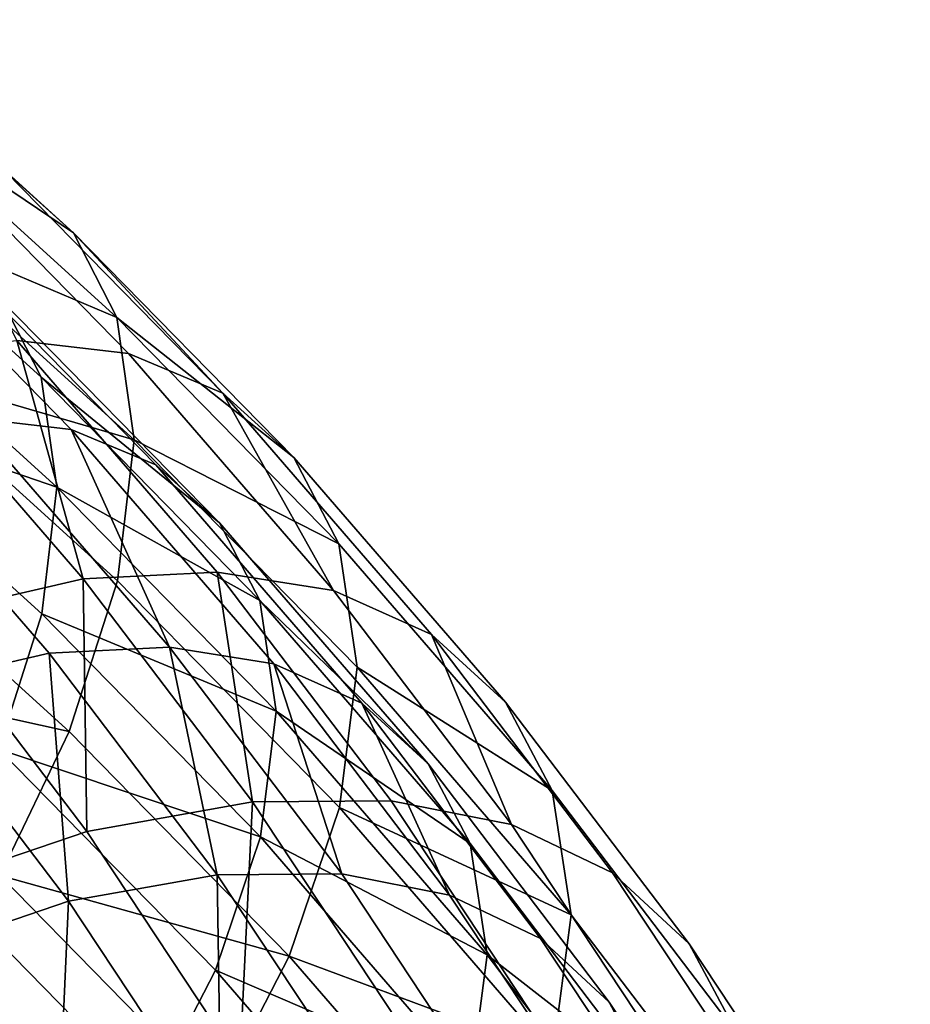
# Model space of a CAD drawing. Units: metres. Extents: x -9 to 2.1, y 0.3 to 4.9.
# Drawn here: x -1.3 to -1.3, y 1 to 1.1 of the extents above; entities that cross this region are included whole.
import ezdxf

# ---------------------------------------------------------------- set-up
doc = ezdxf.new("R2010")
doc.units = ezdxf.units.M
doc.linetypes.add('AUSGEZOGEN', pattern=[0])
doc.layers.add('Vorh. Geländer', color=254, linetype='AUSGEZOGEN', lineweight=13)

msp = doc.modelspace()

# ---------------------------------------------------------------- linework, layer by layer
at = {"layer": 'Vorh. Geländer', "color": 9, "linetype": 'AUSGEZOGEN', "lineweight": 25, "transparency": 33554687}
for points in [[(-1.303524, 1.048207, 0.856351), (-1.309698, 1.053808, 0.86105), (-1.308619, 1.051639, 0.865136)], [(-1.305312, 1.04982, 0.852212), (-1.309698, 1.053808, 0.86105), (-1.303524, 1.048207, 0.856351)], [(-1.302392, 1.04599, 0.860396), (-1.308619, 1.051639, 0.865136), (-1.30818, 1.048441, 0.869559)], [(-1.303524, 1.048207, 0.856351), (-1.308619, 1.051639, 0.865136), (-1.302392, 1.04599, 0.860396)], [(-1.302079, 1.045038, 0.843372), (-1.307681, 1.050751, 0.848165), (-1.305312, 1.04982, 0.852212), (-1.299606, 1.044001, 0.84733)], [(-1.305018, 1.045385, 0.839724), (-1.307681, 1.050751, 0.848165), (-1.302079, 1.045038, 0.843372)], [(-1.304378, 1.044419, 0.859806), (-1.310512, 1.049983, 0.864475), (-1.310117, 1.047113, 0.868445), (-1.303964, 1.041531, 0.863761)], [(-1.305394, 1.046409, 0.856174), (-1.310512, 1.049983, 0.864475), (-1.304378, 1.044419, 0.859806)], [(-1.299606, 1.044001, 0.84733), (-1.305312, 1.04982, 0.852212), (-1.303524, 1.048207, 0.856351)], [(-1.303587, 1.043045, 0.844087), (-1.309126, 1.048693, 0.848827), (-1.306999, 1.047857, 0.85246), (-1.301367, 1.042114, 0.84764)], [(-1.306226, 1.043356, 0.840813), (-1.309126, 1.048693, 0.848827), (-1.303587, 1.043045, 0.844087)], [(-1.301931, 1.042772, 0.864803), (-1.30818, 1.048441, 0.869559), (-1.308603, 1.044717, 0.873408)], [(-1.302392, 1.04599, 0.860396), (-1.30818, 1.048441, 0.869559), (-1.301931, 1.042772, 0.864803)], [(-1.29774, 1.042308, 0.851401), (-1.303524, 1.048207, 0.856351), (-1.302392, 1.04599, 0.860396)], [(-1.299606, 1.044001, 0.84733), (-1.303524, 1.048207, 0.856351), (-1.29774, 1.042308, 0.851401)], [(-1.301367, 1.042114, 0.84764), (-1.306999, 1.047857, 0.85246), (-1.305394, 1.046409, 0.856174), (-1.299692, 1.040594, 0.851295)], [(-1.303964, 1.041531, 0.863761), (-1.310117, 1.047113, 0.868445), (-1.310498, 1.04377, 0.8719)], [(-1.299692, 1.040594, 0.851295), (-1.305394, 1.046409, 0.856174), (-1.304378, 1.044419, 0.859806)], [(-1.296558, 1.04004, 0.855404), (-1.302392, 1.04599, 0.860396), (-1.301931, 1.042772, 0.864803)], [(-1.29774, 1.042308, 0.851401), (-1.302392, 1.04599, 0.860396), (-1.296558, 1.04004, 0.855404)], [(-1.303275, 1.039121, 0.831429), (-1.308405, 1.045046, 0.836401), (-1.305018, 1.045385, 0.839724)], [(-1.29975, 1.039302, 0.83462), (-1.305018, 1.045385, 0.839724), (-1.302079, 1.045038, 0.843372), (-1.296692, 1.038818, 0.838152)], [(-1.303275, 1.039121, 0.831429), (-1.305018, 1.045385, 0.839724), (-1.29975, 1.039302, 0.83462)], [(-1.307485, 1.038155, 0.828512), (-1.308405, 1.045046, 0.836401), (-1.303275, 1.039121, 0.831429)], [(-1.296692, 1.038818, 0.838152), (-1.302079, 1.045038, 0.843372), (-1.299606, 1.044001, 0.84733)], [(-1.302375, 1.039067, 0.868667), (-1.308603, 1.044717, 0.873408), (-1.309806, 1.040707, 0.876513), (-1.303637, 1.035111, 0.871818)], [(-1.301931, 1.042772, 0.864803), (-1.308603, 1.044717, 0.873408), (-1.302375, 1.039067, 0.868667)], [(-1.298631, 1.038558, 0.854888), (-1.304378, 1.044419, 0.859806), (-1.303964, 1.041531, 0.863761)], [(-1.299692, 1.040594, 0.851295), (-1.304378, 1.044419, 0.859806), (-1.298631, 1.038558, 0.854888)], [(-1.294119, 1.037665, 0.842013), (-1.299606, 1.044001, 0.84733), (-1.29774, 1.042308, 0.851401), (-1.292177, 1.035885, 0.846011)], [(-1.296692, 1.038818, 0.838152), (-1.299606, 1.044001, 0.84733), (-1.294119, 1.037665, 0.842013)], [(-1.304363, 1.038205, 0.86723), (-1.310498, 1.04377, 0.8719), (-1.311577, 1.040171, 0.874687), (-1.305495, 1.034654, 0.870058)], [(-1.303964, 1.041531, 0.863761), (-1.310498, 1.04377, 0.8719), (-1.304363, 1.038205, 0.86723)], [(-1.30417, 1.037168, 0.832893), (-1.309266, 1.043052, 0.83783), (-1.306226, 1.043356, 0.840813), (-1.301007, 1.03733, 0.835756)], [(-1.301007, 1.03733, 0.835756), (-1.306226, 1.043356, 0.840813), (-1.303587, 1.043045, 0.844087)], [(-1.307949, 1.0363, 0.830274), (-1.312898, 1.042015, 0.835069), (-1.309266, 1.043052, 0.83783), (-1.30417, 1.037168, 0.832893)], [(-1.298262, 1.036895, 0.838927), (-1.303587, 1.043045, 0.844087), (-1.301367, 1.042114, 0.84764), (-1.295951, 1.03586, 0.842393)], [(-1.301007, 1.03733, 0.835756), (-1.303587, 1.043045, 0.844087), (-1.298262, 1.036895, 0.838927)], [(-1.296076, 1.036802, 0.859793), (-1.301931, 1.042772, 0.864803), (-1.302375, 1.039067, 0.868667), (-1.29654, 1.033117, 0.863674)], [(-1.296558, 1.04004, 0.855404), (-1.301931, 1.042772, 0.864803), (-1.296076, 1.036802, 0.859793)], [(-1.295951, 1.03586, 0.842393), (-1.301367, 1.042114, 0.84764), (-1.299692, 1.040594, 0.851295), (-1.294209, 1.034262, 0.845982)], [(-1.292177, 1.035885, 0.846011), (-1.29774, 1.042308, 0.851401), (-1.296558, 1.04004, 0.855404), (-1.290948, 1.033562, 0.849968)], [(-1.298199, 1.035652, 0.858828), (-1.303964, 1.041531, 0.863761), (-1.304363, 1.038205, 0.86723)], [(-1.298631, 1.038558, 0.854888), (-1.303964, 1.041531, 0.863761), (-1.298199, 1.035652, 0.858828)], [(-1.303637, 1.035111, 0.871818), (-1.309806, 1.040707, 0.876513), (-1.31154, 1.036852, 0.878694)], [(-1.294209, 1.034262, 0.845982), (-1.299692, 1.040594, 0.851295), (-1.298631, 1.038558, 0.854888)], [(-1.290948, 1.033562, 0.849968), (-1.296558, 1.04004, 0.855404), (-1.296076, 1.036802, 0.859793)], [(-1.298825, 1.033269, 0.826518), (-1.303275, 1.039121, 0.831429), (-1.29975, 1.039302, 0.83462)], [(-1.295182, 1.033293, 0.829577), (-1.29975, 1.039302, 0.83462), (-1.296692, 1.038818, 0.838152), (-1.292021, 1.032673, 0.832996)], [(-1.298825, 1.033269, 0.826518), (-1.29975, 1.039302, 0.83462), (-1.295182, 1.033293, 0.829577)], [(-1.303177, 1.032489, 0.823758), (-1.307485, 1.038155, 0.828512), (-1.303275, 1.039121, 0.831429)], [(-1.29654, 1.033117, 0.863674), (-1.302375, 1.039067, 0.868667), (-1.303637, 1.035111, 0.871818), (-1.297857, 1.029217, 0.866872)], [(-1.303177, 1.032489, 0.823758), (-1.303275, 1.039121, 0.831429), (-1.298825, 1.033269, 0.826518)], [(-1.292021, 1.032673, 0.832996), (-1.296692, 1.038818, 0.838152), (-1.294119, 1.037665, 0.842013)], [(-1.293105, 1.032177, 0.849533), (-1.298631, 1.038558, 0.854888), (-1.298199, 1.035652, 0.858828)], [(-1.294209, 1.034262, 0.845982), (-1.298631, 1.038558, 0.854888), (-1.293105, 1.032177, 0.849533)], [(-1.298615, 1.032344, 0.862312), (-1.304363, 1.038205, 0.86723), (-1.305495, 1.034654, 0.870058)], [(-1.298199, 1.035652, 0.858828), (-1.304363, 1.038205, 0.86723), (-1.298615, 1.032344, 0.862312)], [(-1.307868, 1.030896, 0.82168), (-1.312023, 1.036361, 0.826265), (-1.307485, 1.038155, 0.828512), (-1.303177, 1.032489, 0.823758)], [(-1.28936, 1.031406, 0.836761), (-1.294119, 1.037665, 0.842013), (-1.292177, 1.035885, 0.846011), (-1.287353, 1.029539, 0.840687)], [(-1.292021, 1.032673, 0.832996), (-1.294119, 1.037665, 0.842013), (-1.28936, 1.031406, 0.836761)], [(-1.303657, 1.030655, 0.825537), (-1.307949, 1.0363, 0.830274), (-1.30417, 1.037168, 0.832893)], [(-1.29975, 1.031354, 0.828015), (-1.30417, 1.037168, 0.832893), (-1.301007, 1.03733, 0.835756)], [(-1.303657, 1.030655, 0.825537), (-1.30417, 1.037168, 0.832893), (-1.29975, 1.031354, 0.828015)], [(-1.29648, 1.031376, 0.83076), (-1.301007, 1.03733, 0.835756), (-1.298262, 1.036895, 0.838927)], [(-1.29975, 1.031354, 0.828015), (-1.301007, 1.03733, 0.835756), (-1.29648, 1.031376, 0.83076)], [(-1.293643, 1.03082, 0.833829), (-1.298262, 1.036895, 0.838927), (-1.295951, 1.03586, 0.842393)], [(-1.29648, 1.031376, 0.83076), (-1.298262, 1.036895, 0.838927), (-1.293643, 1.03082, 0.833829)], [(-1.303637, 1.035111, 0.871818), (-1.31154, 1.036852, 0.878694), (-1.305457, 1.031333, 0.874064)], [(-1.290447, 1.030301, 0.854338), (-1.296076, 1.036802, 0.859793), (-1.29654, 1.033117, 0.863674)], [(-1.290948, 1.033562, 0.849968), (-1.296076, 1.036802, 0.859793), (-1.290447, 1.030301, 0.854338)], [(-1.307868, 1.029225, 0.823672), (-1.312023, 1.034689, 0.828257), (-1.307949, 1.0363, 0.830274), (-1.303657, 1.030655, 0.825537)], [(-1.291255, 1.029682, 0.837209), (-1.295951, 1.03586, 0.842393), (-1.294209, 1.034262, 0.845982), (-1.289453, 1.028007, 0.840733)], [(-1.293643, 1.03082, 0.833829), (-1.295951, 1.03586, 0.842393), (-1.291255, 1.029682, 0.837209)], [(-1.287353, 1.029539, 0.840687), (-1.292177, 1.035885, 0.846011), (-1.290948, 1.033562, 0.849968), (-1.286082, 1.027162, 0.844598)], [(-1.292655, 1.02925, 0.853456), (-1.298199, 1.035652, 0.858828), (-1.298615, 1.032344, 0.862312)], [(-1.293105, 1.032177, 0.849533), (-1.298199, 1.035652, 0.858828), (-1.292655, 1.02925, 0.853456)], [(-1.297857, 1.029217, 0.866872), (-1.303637, 1.035111, 0.871818), (-1.305457, 1.031333, 0.874064)], [(-1.299798, 1.028843, 0.865182), (-1.305495, 1.034654, 0.870058), (-1.307129, 1.031263, 0.872074), (-1.301503, 1.025525, 0.86726)], [(-1.298615, 1.032344, 0.862312), (-1.305495, 1.034654, 0.870058), (-1.299798, 1.028843, 0.865182)], [(-1.289453, 1.028007, 0.840733), (-1.294209, 1.034262, 0.845982), (-1.293105, 1.032177, 0.849533), (-1.288312, 1.025873, 0.844244)], [(-1.286082, 1.027162, 0.844598), (-1.290948, 1.033562, 0.849968), (-1.290447, 1.030301, 0.854338), (-1.285564, 1.023879, 0.848949)], [(-1.294668, 1.026989, 0.821249), (-1.298825, 1.033269, 0.826518), (-1.295182, 1.033293, 0.829577), (-1.290914, 1.026846, 0.824168)], [(-1.290914, 1.026846, 0.824168), (-1.295182, 1.033293, 0.829577), (-1.292021, 1.032673, 0.832996), (-1.287656, 1.02608, 0.827464)], [(-1.299153, 1.02641, 0.818657), (-1.303177, 1.032489, 0.823758), (-1.298825, 1.033269, 0.826518)], [(-1.299153, 1.02641, 0.818657), (-1.298825, 1.033269, 0.826518), (-1.294668, 1.026989, 0.821249)], [(-1.290929, 1.026638, 0.858237), (-1.29654, 1.033117, 0.863674), (-1.297857, 1.029217, 0.866872)], [(-1.290447, 1.030301, 0.854338), (-1.29654, 1.033117, 0.863674), (-1.290929, 1.026638, 0.858237)], [(-1.287656, 1.02608, 0.827464), (-1.292021, 1.032673, 0.832996), (-1.28936, 1.031406, 0.836761), (-1.284915, 1.024691, 0.831127)], [(-1.303987, 1.025033, 0.81676), (-1.307868, 1.030896, 0.82168), (-1.303177, 1.032489, 0.823758), (-1.299153, 1.02641, 0.818657)], [(-1.293088, 1.025962, 0.856956), (-1.298615, 1.032344, 0.862312), (-1.299798, 1.028843, 0.865182)], [(-1.292655, 1.02925, 0.853456), (-1.298615, 1.032344, 0.862312), (-1.293088, 1.025962, 0.856956)], [(-1.288312, 1.025873, 0.844244), (-1.293105, 1.032177, 0.849533), (-1.292655, 1.02925, 0.853456)], [(-1.301503, 1.025525, 0.86726), (-1.307129, 1.031263, 0.872074), (-1.309248, 1.027893, 0.873464)], [(-1.299757, 1.025521, 0.869186), (-1.305457, 1.031333, 0.874064), (-1.307817, 1.027579, 0.875612)], [(-1.297857, 1.029217, 0.866872), (-1.305457, 1.031333, 0.874064), (-1.299757, 1.025521, 0.869186)], [(-1.299648, 1.024598, 0.820455), (-1.303657, 1.030655, 0.825537), (-1.29975, 1.031354, 0.828015)], [(-1.295622, 1.025118, 0.822782), (-1.29975, 1.031354, 0.828015), (-1.29648, 1.031376, 0.83076), (-1.292252, 1.024989, 0.825401)], [(-1.299648, 1.024598, 0.820455), (-1.29975, 1.031354, 0.828015), (-1.295622, 1.025118, 0.822782)], [(-1.292252, 1.024989, 0.825401), (-1.29648, 1.031376, 0.83076), (-1.293643, 1.03082, 0.833829), (-1.289328, 1.024302, 0.82836)], [(-1.284915, 1.024691, 0.831127), (-1.28936, 1.031406, 0.836761), (-1.287353, 1.029539, 0.840687), (-1.282847, 1.022732, 0.834975)], [(-1.308912, 1.022879, 0.815723), (-1.307868, 1.030896, 0.82168), (-1.303987, 1.025033, 0.81676)], [(-1.289328, 1.024302, 0.82836), (-1.293643, 1.03082, 0.833829), (-1.291255, 1.029682, 0.837209), (-1.286867, 1.023055, 0.831648)], [(-1.303987, 1.023362, 0.818752), (-1.307868, 1.029225, 0.823672), (-1.303657, 1.030655, 0.825537)], [(-1.303987, 1.023362, 0.818752), (-1.303657, 1.030655, 0.825537), (-1.299648, 1.024598, 0.820455)], [(-1.285564, 1.023879, 0.848949), (-1.290447, 1.030301, 0.854338), (-1.290929, 1.026638, 0.858237), (-1.286063, 1.020237, 0.852867)], [(-1.286867, 1.023055, 0.831648), (-1.291255, 1.029682, 0.837209), (-1.289453, 1.028007, 0.840733), (-1.285011, 1.021296, 0.835102)], [(-1.282847, 1.022732, 0.834975), (-1.287353, 1.029539, 0.840687), (-1.286082, 1.027162, 0.844598), (-1.281537, 1.020296, 0.838837)], [(-1.308408, 1.021428, 0.817821), (-1.312158, 1.027093, 0.822575), (-1.307868, 1.029225, 0.823672), (-1.303987, 1.023362, 0.818752)], [(-1.2923, 1.0228, 0.861487), (-1.297857, 1.029217, 0.866872), (-1.299757, 1.025521, 0.869186)], [(-1.290929, 1.026638, 0.858237), (-1.297857, 1.029217, 0.866872), (-1.2923, 1.0228, 0.861487)], [(-1.287847, 1.022926, 0.84815), (-1.292655, 1.02925, 0.853456), (-1.293088, 1.025962, 0.856956), (-1.288295, 1.019657, 0.851666)], [(-1.288312, 1.025873, 0.844244), (-1.292655, 1.02925, 0.853456), (-1.287847, 1.022926, 0.84815)], [(-1.294318, 1.022517, 0.859873), (-1.299798, 1.028843, 0.865182), (-1.301503, 1.025525, 0.86726)], [(-1.293088, 1.025962, 0.856956), (-1.299798, 1.028843, 0.865182), (-1.294318, 1.022517, 0.859873)], [(-1.285011, 1.021296, 0.835102), (-1.289453, 1.028007, 0.840733), (-1.288312, 1.025873, 0.844244), (-1.283835, 1.01911, 0.838569)]]:
    msp.add_3dface(points, dxfattribs=at)

doc.saveas('drawing.dxf')
